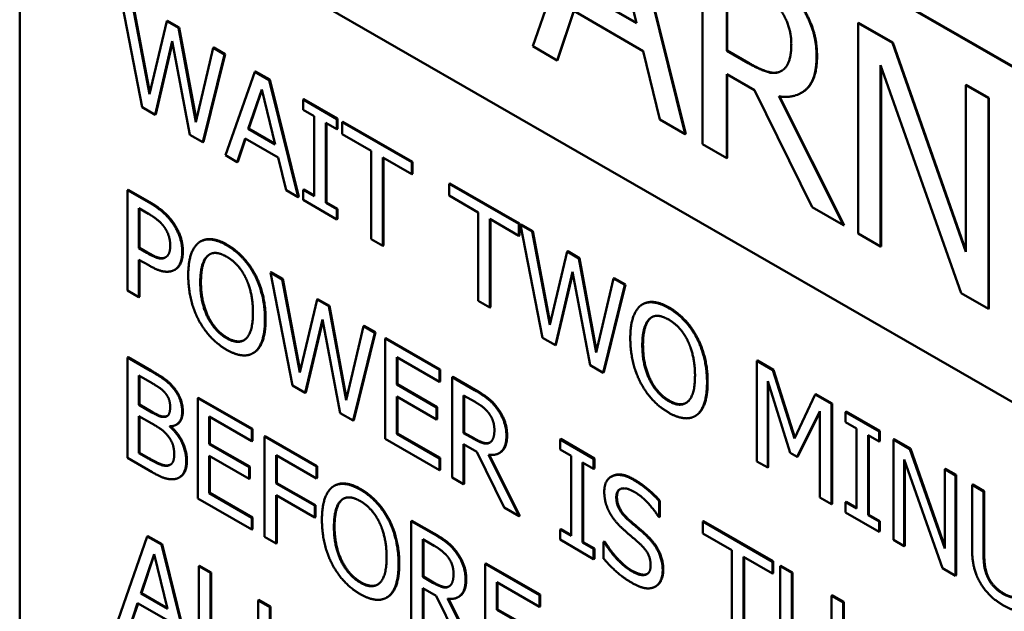
# Model space of a CAD drawing. Units: inches. Extents: x 3 to 337, y 7 to 213.
# Drawn here: x 295 to 297, y 155 to 156 of the extents above; entities that cross this region are included whole.
import ezdxf

# ---------------------------------------------------------------- set-up
doc = ezdxf.new("R2010")
doc.units = ezdxf.units.IN
doc.header["$LTSCALE"] = 20
doc.header["$MEASUREMENT"] = 0
doc.layers.add('Visible (ANSI)', color=7, linetype='Continuous', lineweight=50)
doc.layers.add('Visible Narrow (ANSI)', color=7, linetype='Continuous', lineweight=35)

msp = doc.modelspace()

# ---------------------------------------------------------------- linework, layer by layer
at = {"layer": 'Visible (ANSI)'}
for p, q in [((295.1246, 154.6828), (295.1246, 157.1324)), ((297.813, 155.4845), (295.1877, 156.9963)), ((295.1884, 156.9968), (297.8137, 155.4849)), ((295.1877, 156.4496), (297.813, 154.9378)), ((296.0608, 156.4198), (295.9607, 156.1341)), ((296.2095, 155.9908), (296.1094, 156.3919)), ((296.1101, 156.3923), (296.2102, 155.9912)), ((296.0841, 156.3597), (296.1301, 156.1715)), ((296.2377, 156.318), (296.2377, 155.9746)), ((296.2771, 156.1266), (296.2771, 156.2557)), ((296.2778, 156.2553), (296.2778, 156.127)), ((295.2883, 156.2189), (295.3244, 156.0346)), ((296.1301, 156.1715), (296.0384, 156.2243)), ((296.0391, 156.2247), (296.1299, 156.1725)), ((295.3361, 156.0558), (295.3076, 156.2077)), ((295.3087, 156.2083), (295.3367, 156.0586)), ((296.0006, 156.1111), (296.0276, 156.1916)), ((296.028, 156.1913), (296.0013, 156.1115)), ((296.0276, 156.1916), (296.1409, 156.1263)), ((295.3643, 156.1751), (295.3361, 156.0558)), ((295.3653, 156.1757), (295.3643, 156.1751)), ((295.3834, 156.1641), (295.3643, 156.1751)), ((295.3653, 156.1757), (295.3845, 156.1647)), ((296.4918, 156.1725), (296.4911, 156.172)), ((296.4911, 156.172), (296.4911, 155.8287)), ((296.5472, 156.1398), (296.4911, 156.172)), ((296.4918, 156.1725), (296.5479, 156.1402)), ((295.3845, 156.1647), (295.3834, 156.1641)), ((295.4118, 156.0106), (295.3834, 156.1641)), ((295.3845, 156.1647), (295.4125, 156.0134)), ((295.3452, 156.0226), (295.3732, 156.1422)), ((295.3736, 156.14), (295.3463, 156.0232)), ((295.3732, 156.1422), (295.402, 155.9899)), ((296.5479, 156.1402), (296.5472, 156.1398)), ((296.6668, 155.799), (296.5472, 156.1398)), ((296.5479, 156.1402), (296.6668, 155.8014)), ((295.4401, 156.1314), (295.4118, 156.0106)), ((295.4412, 156.132), (295.4401, 156.1314)), ((295.4586, 156.1208), (295.4401, 156.1314)), ((295.4412, 156.132), (295.4596, 156.1214)), ((295.9607, 156.1341), (296.0006, 156.1111)), ((296.1409, 156.1263), (296.1679, 156.0148)), ((296.2778, 156.127), (296.2771, 156.1266)), ((296.3118, 156.1067), (296.2771, 156.1266)), ((296.2778, 156.127), (296.3125, 156.1071)), ((295.423, 155.9778), (295.4586, 156.1208)), ((295.4596, 156.1214), (295.4241, 155.9784)), ((295.4596, 156.1214), (295.4586, 156.1208)), ((296.0013, 156.1115), (296.0006, 156.1111)), ((295.5079, 156.0924), (295.4602, 155.9564)), ((295.5089, 156.093), (295.5079, 156.0924)), ((295.531, 156.0791), (295.5079, 156.0924)), ((295.5089, 156.093), (295.5321, 156.0797)), ((296.3662, 156.094), (296.3655, 156.0936)), ((296.5279, 156.1035), (296.6593, 155.7318)), ((296.5279, 155.8075), (296.5279, 156.1035)), ((296.5286, 156.1015), (296.5286, 155.8079)), ((295.5321, 156.0797), (295.531, 156.0791)), ((295.5787, 155.8881), (295.531, 156.0791)), ((295.5321, 156.0797), (295.5797, 155.8887)), ((296.2771, 156.0885), (296.3224, 156.0625)), ((296.2771, 155.9519), (296.2771, 156.0885)), ((296.2778, 156.0881), (296.2778, 155.9523)), ((295.4972, 155.9993), (295.519, 156.0638)), ((295.5193, 156.0623), (295.4983, 155.9999)), ((295.519, 156.0638), (295.5409, 155.9742)), ((296.3224, 156.0625), (296.4162, 155.8718)), ((296.3991, 156.0583), (296.3983, 156.0579)), ((296.6675, 156.0713), (296.6668, 156.0709)), ((296.6668, 156.0709), (296.6668, 155.799)), ((296.7036, 156.0497), (296.6668, 156.0709)), ((296.6675, 156.0713), (296.7043, 156.0501)), ((295.5876, 156.0477), (295.5866, 156.0471)), ((295.5866, 156.0471), (295.5866, 156.0304)), ((295.6414, 156.0155), (295.5866, 156.0471)), ((295.5876, 156.0477), (295.6424, 156.0162)), ((296.4675, 155.8423), (296.3618, 156.0525)), ((296.3628, 156.0524), (296.4682, 155.8427)), ((296.7043, 156.0501), (296.7036, 156.0497)), ((296.7036, 155.7063), (296.7036, 156.0497)), ((296.7043, 156.0501), (296.7043, 155.7067)), ((295.3244, 156.0346), (295.3452, 156.0226)), ((295.5866, 156.0304), (295.6046, 156.02)), ((295.3463, 156.0232), (295.3452, 156.0226)), ((295.6046, 156.02), (295.6046, 155.8899)), ((295.6424, 156.0162), (295.6414, 156.0155)), ((295.6414, 155.9989), (295.6414, 156.0155)), ((295.6424, 156.0162), (295.6424, 155.9995)), ((295.6513, 156.0111), (295.6502, 156.0105)), ((295.6502, 156.0105), (295.6502, 155.9911)), ((295.7639, 155.945), (295.6502, 156.0105)), ((295.6513, 156.0111), (295.7649, 155.9456)), ((296.1679, 156.0148), (296.2095, 155.9908)), ((295.4983, 155.9999), (295.4972, 155.9993)), ((295.5409, 155.9742), (295.4972, 155.9993)), ((295.4983, 155.9999), (295.5405, 155.9756)), ((295.6234, 156.0092), (295.6414, 155.9989)), ((295.6234, 155.8791), (295.6234, 156.0092)), ((295.6244, 156.0086), (295.6244, 155.8797)), ((295.6424, 155.9995), (295.6414, 155.9989)), ((295.402, 155.9899), (295.423, 155.9778)), ((295.4241, 155.9784), (295.423, 155.9778)), ((295.4792, 155.9454), (295.492, 155.9837)), ((295.4928, 155.9833), (295.4803, 155.946)), ((295.492, 155.9837), (295.546, 155.9527)), ((295.6502, 155.9911), (295.6976, 155.9638)), ((296.2102, 155.9912), (296.2095, 155.9908)), ((295.6976, 155.9638), (295.6976, 155.8196)), ((296.2377, 155.9746), (296.2771, 155.9519)), ((295.4602, 155.9564), (295.4792, 155.9454)), ((295.4803, 155.946), (295.4792, 155.9454)), ((295.546, 155.9527), (295.5589, 155.8996)), ((295.7164, 155.953), (295.7639, 155.9257)), ((295.7164, 155.8088), (295.7164, 155.953)), ((295.7175, 155.9524), (295.7175, 155.8094)), ((295.7649, 155.9456), (295.7639, 155.945)), ((295.7649, 155.9456), (295.7649, 155.9263)), ((296.2778, 155.9523), (296.2771, 155.9519)), ((295.7639, 155.9257), (295.7639, 155.945)), ((295.7649, 155.9263), (295.7639, 155.9257)), ((295.3011, 155.9002), (295.3001, 155.8996)), ((295.3001, 155.8996), (295.3001, 155.7361)), ((295.3356, 155.8792), (295.3001, 155.8996)), ((295.3011, 155.9002), (295.3367, 155.8798)), ((295.5589, 155.8996), (295.5787, 155.8881)), ((295.5876, 155.9009), (295.5866, 155.9003)), ((295.5866, 155.9003), (295.5866, 155.8836)), ((295.6046, 155.8899), (295.5866, 155.9003)), ((295.5876, 155.9009), (295.6046, 155.8911)), ((295.8256, 155.9107), (295.8245, 155.9101)), ((295.8245, 155.9101), (295.8245, 155.8907)), ((295.9382, 155.8446), (295.8245, 155.9101)), ((295.8256, 155.9107), (295.9393, 155.8452)), ((295.5797, 155.8887), (295.5787, 155.8881)), ((295.5866, 155.8836), (295.6414, 155.852)), ((295.8245, 155.8907), (295.8719, 155.8634)), ((295.3189, 155.8048), (295.3189, 155.87)), ((295.3189, 155.87), (295.3345, 155.861)), ((295.3199, 155.8694), (295.3199, 155.8054)), ((295.6244, 155.8797), (295.6234, 155.8791)), ((295.6414, 155.8687), (295.6234, 155.8791)), ((295.6244, 155.8797), (295.6424, 155.8693)), ((295.6424, 155.8693), (295.6414, 155.8687)), ((295.6414, 155.852), (295.6414, 155.8687)), ((295.6424, 155.8693), (295.6424, 155.8526)), ((296.4162, 155.8718), (296.4675, 155.8423)), ((295.6424, 155.8526), (295.6414, 155.852)), ((295.8719, 155.8634), (295.8719, 155.7193)), ((295.8907, 155.8526), (295.9382, 155.8253)), ((295.8907, 155.7084), (295.8907, 155.8526)), ((295.8918, 155.852), (295.8918, 155.709)), ((295.9393, 155.8452), (295.9382, 155.8446)), ((295.9382, 155.8253), (295.9382, 155.8446)), ((295.9393, 155.8452), (295.9393, 155.8259)), ((295.9418, 155.8438), (295.9407, 155.8432)), ((295.9407, 155.8432), (295.9768, 155.6589)), ((295.9601, 155.832), (295.9407, 155.8432)), ((295.9418, 155.8438), (295.9611, 155.8326)), ((296.4682, 155.8427), (296.4675, 155.8423)), ((295.6976, 155.8196), (295.7164, 155.8088)), ((295.9393, 155.8259), (295.9382, 155.8253)), ((295.9611, 155.8326), (295.9601, 155.832)), ((295.9885, 155.6801), (295.9601, 155.832)), ((295.9611, 155.8326), (295.9892, 155.6829)), ((296.4911, 155.8287), (296.5279, 155.8075)), ((295.3199, 155.8054), (295.3189, 155.8048)), ((295.3317, 155.7974), (295.3189, 155.8048)), ((295.3199, 155.8054), (295.3328, 155.798)), ((295.4199, 155.8163), (295.4189, 155.8157)), ((295.7175, 155.8094), (295.7164, 155.8088)), ((296.5286, 155.8079), (296.5279, 155.8075)), ((295.3189, 155.7862), (295.3348, 155.7771)), ((295.3189, 155.7253), (295.3189, 155.7862)), ((295.3199, 155.7856), (295.3199, 155.7259)), ((296.0167, 155.7994), (295.9885, 155.6801)), ((296.0178, 155.8), (296.0167, 155.7994)), ((296.0358, 155.7884), (296.0167, 155.7994)), ((296.0178, 155.8), (296.0369, 155.789)), ((296.0369, 155.789), (296.0358, 155.7884)), ((296.0643, 155.6349), (296.0358, 155.7884)), ((296.0369, 155.789), (296.0649, 155.6377)), ((295.3784, 155.7704), (295.3773, 155.7698)), ((295.5085, 155.7622), (295.5074, 155.7616)), ((295.5342, 155.766), (295.5332, 155.7654)), ((295.5332, 155.7654), (295.5693, 155.5811)), ((295.5525, 155.7542), (295.5332, 155.7654)), ((295.5342, 155.766), (295.5536, 155.7548)), ((295.5536, 155.7548), (295.5525, 155.7542)), ((295.581, 155.6023), (295.5525, 155.7542)), ((295.5536, 155.7548), (295.5816, 155.6051)), ((295.9977, 155.6469), (296.0256, 155.7664)), ((296.026, 155.7643), (295.9987, 155.6475)), ((296.0256, 155.7664), (296.0544, 155.6142)), ((296.0926, 155.7557), (296.0643, 155.6349)), ((296.0936, 155.7563), (296.0926, 155.7557)), ((296.111, 155.7451), (296.0926, 155.7557)), ((296.0936, 155.7563), (296.1121, 155.7457)), ((296.0755, 155.602), (296.111, 155.7451)), ((296.1121, 155.7457), (296.0765, 155.6027)), ((296.1121, 155.7457), (296.111, 155.7451)), ((295.3001, 155.7361), (295.3189, 155.7253)), ((295.3199, 155.7259), (295.3189, 155.7253)), ((295.6092, 155.7216), (295.581, 155.6023)), ((295.6102, 155.7222), (295.6092, 155.7216)), ((295.6283, 155.7106), (295.6092, 155.7216)), ((295.6102, 155.7222), (295.6294, 155.7112)), ((296.6593, 155.7318), (296.7036, 155.7063)), ((295.6294, 155.7112), (295.6283, 155.7106)), ((295.6567, 155.5571), (295.6283, 155.7106)), ((295.6294, 155.7112), (295.6574, 155.5599)), ((295.8719, 155.7193), (295.8907, 155.7084)), ((295.8918, 155.709), (295.8907, 155.7084)), ((296.1404, 155.7139), (296.1394, 155.7133)), ((296.7043, 155.7067), (296.7036, 155.7063)), ((295.5901, 155.5691), (295.6181, 155.6887)), ((295.6181, 155.6887), (295.6469, 155.5364)), ((295.6185, 155.6865), (295.5912, 155.5697)), ((295.685, 155.6779), (295.6567, 155.5571)), ((295.6861, 155.6786), (295.685, 155.6779)), ((295.7035, 155.6673), (295.685, 155.6779)), ((295.6861, 155.6786), (295.7045, 155.6679)), ((295.668, 155.5243), (295.7035, 155.6673)), ((295.7045, 155.6679), (295.669, 155.5249)), ((295.7045, 155.6679), (295.7035, 155.6673)), ((295.7214, 155.6582), (295.7203, 155.6576)), ((295.8088, 155.6067), (295.7203, 155.6576)), ((295.7203, 155.6576), (295.7203, 155.4941)), ((295.7214, 155.6582), (295.8099, 155.6073)), ((295.9768, 155.6589), (295.9977, 155.6469)), ((296.229, 155.6597), (296.2279, 155.6591)), ((295.9987, 155.6475), (295.9977, 155.6469)), ((295.3011, 155.6274), (295.3001, 155.6268)), ((295.3001, 155.6268), (295.3001, 155.4633)), ((295.3376, 155.6052), (295.3001, 155.6268)), ((295.3011, 155.6274), (295.3386, 155.6058)), ((295.5058, 155.6344), (295.5047, 155.6338)), ((295.7391, 155.6274), (295.8088, 155.5873)), ((295.7391, 155.5827), (295.7391, 155.6274)), ((295.7402, 155.6268), (295.7402, 155.5833)), ((296.0544, 155.6142), (296.0755, 155.602)), ((296.3273, 155.6218), (296.3262, 155.6212)), ((296.3262, 155.6212), (296.3262, 155.4576)), ((296.3519, 155.6064), (296.3262, 155.6212)), ((296.3273, 155.6218), (296.353, 155.607)), ((295.3189, 155.5496), (295.3189, 155.5974)), ((295.3189, 155.5974), (295.3369, 155.587)), ((295.3199, 155.5968), (295.3199, 155.5502)), ((295.8099, 155.6073), (295.8088, 155.6067)), ((295.8088, 155.5873), (295.8088, 155.6067)), ((295.8099, 155.6073), (295.8099, 155.5879)), ((295.8305, 155.5954), (295.8294, 155.5948)), ((295.8294, 155.5948), (295.8294, 155.4313)), ((295.8659, 155.5738), (295.8294, 155.5948)), ((295.8305, 155.5954), (295.8669, 155.5744)), ((296.0765, 155.6027), (296.0755, 155.602)), ((296.353, 155.607), (296.3519, 155.6064)), ((296.3872, 155.495), (296.3519, 155.6064)), ((296.353, 155.607), (296.388, 155.4966)), ((295.3757, 155.5778), (295.3747, 155.5772)), ((295.5693, 155.5811), (295.5901, 155.5691)), ((295.7402, 155.5833), (295.7391, 155.5827)), ((295.8041, 155.5452), (295.7391, 155.5827)), ((295.7402, 155.5833), (295.8052, 155.5459)), ((295.8099, 155.5879), (295.8088, 155.5873)), ((296.3438, 155.5884), (296.3803, 155.4715)), ((296.3438, 155.4475), (296.3438, 155.5884)), ((296.3448, 155.585), (296.3448, 155.4482)), ((295.4157, 155.5614), (295.4147, 155.5608)), ((295.5032, 155.5098), (295.4147, 155.5608)), ((295.4147, 155.5608), (295.4147, 155.3973)), ((295.4157, 155.5614), (295.5042, 155.5104)), ((295.5912, 155.5697), (295.5901, 155.5691)), ((295.7391, 155.5633), (295.8041, 155.5259)), ((295.7391, 155.5026), (295.7391, 155.5633)), ((295.7402, 155.5627), (295.7402, 155.5032)), ((295.8482, 155.5037), (295.8482, 155.5651)), ((295.8482, 155.5651), (295.8669, 155.5544)), ((295.8493, 155.5645), (295.8493, 155.5043)), ((296.4214, 155.5664), (296.3872, 155.495)), ((296.4224, 155.567), (296.4214, 155.5664)), ((296.4475, 155.5513), (296.4214, 155.5664)), ((296.4224, 155.567), (296.4486, 155.5519)), ((295.3199, 155.5502), (295.3189, 155.5496)), ((295.3402, 155.5373), (295.3189, 155.5496)), ((295.3199, 155.5502), (295.3412, 155.5379)), ((295.8052, 155.5459), (295.8041, 155.5452)), ((295.8041, 155.5259), (295.8041, 155.5452)), ((295.8052, 155.5459), (295.8052, 155.5265)), ((296.4486, 155.5519), (296.4475, 155.5513)), ((296.4475, 155.3878), (296.4475, 155.5513)), ((296.4486, 155.5519), (296.4486, 155.3884)), ((295.3189, 155.471), (295.3189, 155.5314)), ((295.3189, 155.5314), (295.3402, 155.5191)), ((295.3199, 155.5308), (295.3199, 155.4716)), ((295.4335, 155.5306), (295.5032, 155.4905)), ((295.4335, 155.4858), (295.4335, 155.5306)), ((295.4345, 155.53), (295.4345, 155.4864)), ((295.6469, 155.5364), (295.668, 155.5243)), ((296.2263, 155.532), (296.2253, 155.5314)), ((296.3918, 155.4649), (296.4287, 155.5395)), ((296.4287, 155.538), (296.3929, 155.4656)), ((296.4287, 155.5395), (296.4287, 155.3986)), ((296.4717, 155.5386), (296.4706, 155.538)), ((296.4706, 155.538), (296.4706, 155.5213)), ((296.5254, 155.5065), (296.4706, 155.538)), ((296.4717, 155.5386), (296.5265, 155.5071)), ((295.3695, 155.5142), (295.3695, 155.515)), ((295.3706, 155.5148), (295.3695, 155.5142)), ((295.3706, 155.515), (295.3706, 155.5148)), ((295.3809, 155.5179), (295.3798, 155.5173)), ((295.669, 155.5249), (295.668, 155.5243)), ((295.8052, 155.5265), (295.8041, 155.5259)), ((296.4706, 155.5213), (296.4886, 155.5109)), ((295.5042, 155.5104), (295.5032, 155.5098)), ((295.5032, 155.4905), (295.5032, 155.5098)), ((295.5042, 155.5104), (295.5042, 155.4911)), ((295.5248, 155.4986), (295.5238, 155.4979)), ((295.5238, 155.4979), (295.5238, 155.3344)), ((295.6084, 155.4492), (295.5238, 155.4979)), ((295.5248, 155.4986), (295.6094, 155.4499)), ((295.7402, 155.5032), (295.7391, 155.5026)), ((295.8088, 155.4625), (295.7391, 155.5026)), ((295.7402, 155.5032), (295.8099, 155.4631)), ((295.8493, 155.5043), (295.8482, 155.5037)), ((295.8647, 155.4942), (295.8482, 155.5037)), ((295.8493, 155.5043), (295.8658, 155.4948)), ((296.4886, 155.5109), (296.4886, 155.3808)), ((296.5074, 155.5001), (296.5254, 155.4898)), ((296.5074, 155.37), (296.5074, 155.5001)), ((296.5085, 155.4995), (296.5085, 155.3706)), ((296.5265, 155.5071), (296.5254, 155.5065)), ((296.5254, 155.4898), (296.5254, 155.5065)), ((296.5265, 155.5071), (296.5265, 155.4904)), ((295.4345, 155.4864), (295.4335, 155.4858)), ((295.4985, 155.4484), (295.4335, 155.4858)), ((295.4345, 155.4864), (295.4995, 155.449)), ((295.5042, 155.4911), (295.5032, 155.4905)), ((295.7203, 155.4941), (295.8088, 155.4432)), ((295.8482, 155.4855), (295.8698, 155.4731)), ((295.8482, 155.4205), (295.8482, 155.4855)), ((295.8493, 155.4849), (295.8493, 155.4211)), ((295.8912, 155.4884), (295.8903, 155.4879)), ((296.0064, 155.4941), (296.0053, 155.4935)), ((296.0053, 155.4935), (296.0053, 155.4768)), ((296.0601, 155.4619), (296.0053, 155.4935)), ((296.0064, 155.4941), (296.0612, 155.4625)), ((296.5265, 155.4904), (296.5254, 155.4898)), ((296.5497, 155.4937), (296.5487, 155.4931)), ((296.5487, 155.4931), (296.5487, 155.3295)), ((296.5754, 155.4777), (296.5487, 155.4931)), ((296.5497, 155.4937), (296.5764, 155.4783)), ((295.3199, 155.4716), (295.3189, 155.471)), ((295.3341, 155.4622), (295.3189, 155.471)), ((295.3199, 155.4716), (295.3352, 155.4628)), ((295.4335, 155.4665), (295.4985, 155.4291)), ((295.4335, 155.4058), (295.4335, 155.4665)), ((295.4345, 155.4659), (295.4345, 155.4064)), ((295.5426, 155.4217), (295.5426, 155.4678)), ((295.5426, 155.4678), (295.6084, 155.4299)), ((295.5436, 155.4672), (295.5436, 155.4223)), ((295.8698, 155.4731), (295.9145, 155.3823)), ((295.9389, 155.3683), (295.8886, 155.4684)), ((295.89, 155.4682), (295.9399, 155.3689)), ((295.907, 155.4716), (295.9059, 155.4709)), ((296.0053, 155.4768), (296.0233, 155.4664)), ((296.0233, 155.4664), (296.0233, 155.3363)), ((296.3803, 155.4715), (296.3918, 155.4649)), ((296.3929, 155.4656), (296.3918, 155.4649)), ((296.5764, 155.4783), (296.5754, 155.4777)), ((296.6323, 155.3154), (296.5754, 155.4777)), ((296.5764, 155.4783), (296.6323, 155.3191)), ((295.3001, 155.4633), (295.3406, 155.4399)), ((295.3673, 155.4512), (295.3662, 155.4506)), ((295.4995, 155.449), (295.4985, 155.4484)), ((295.4985, 155.4291), (295.4985, 155.4484)), ((295.4995, 155.449), (295.4995, 155.4297)), ((295.6094, 155.4499), (295.6084, 155.4492)), ((295.6084, 155.4299), (295.6084, 155.4492)), ((295.6094, 155.4499), (295.6094, 155.4305)), ((295.8099, 155.4631), (295.8088, 155.4625)), ((295.8088, 155.4432), (295.8088, 155.4625)), ((295.8099, 155.4631), (295.8099, 155.4438)), ((296.0421, 155.4556), (296.0601, 155.4452)), ((296.0421, 155.3255), (296.0421, 155.4556)), ((296.0432, 155.455), (296.0432, 155.3261)), ((296.0612, 155.4625), (296.0601, 155.4619)), ((296.0601, 155.4452), (296.0601, 155.4619)), ((296.0612, 155.4625), (296.0612, 155.4459)), ((296.3262, 155.4576), (296.3438, 155.4475)), ((296.3448, 155.4482), (296.3438, 155.4475)), ((296.5662, 155.4604), (296.6288, 155.2834)), ((296.5662, 155.3195), (296.5662, 155.4604)), ((296.5673, 155.4574), (296.5673, 155.3201)), ((295.3855, 155.4318), (295.3845, 155.4311)), ((295.8099, 155.4438), (295.8088, 155.4432)), ((296.0612, 155.4459), (296.0601, 155.4452)), ((296.0896, 155.4332), (296.0885, 155.4326)), ((296.6334, 155.4455), (296.6323, 155.4449)), ((296.6323, 155.4449), (296.6323, 155.3154)), ((296.6499, 155.4348), (296.6323, 155.4449)), ((296.6334, 155.4455), (296.6509, 155.4354)), ((296.6509, 155.4354), (296.6499, 155.4348)), ((296.6499, 155.2713), (296.6499, 155.4348)), ((296.6509, 155.4354), (296.6509, 155.2719)), ((295.4995, 155.4297), (295.4985, 155.4291)), ((295.5436, 155.4223), (295.5426, 155.4217)), ((295.6056, 155.3854), (295.5426, 155.4217)), ((295.5436, 155.4223), (295.6067, 155.386)), ((295.6094, 155.4305), (295.6084, 155.4299)), ((295.6378, 155.418), (295.6367, 155.4174)), ((295.8294, 155.4313), (295.8482, 155.4205)), ((295.8493, 155.4211), (295.8482, 155.4205)), ((296.6779, 155.4199), (296.6768, 155.4193)), ((296.6768, 155.4193), (296.6768, 155.3172)), ((296.6956, 155.4085), (296.6768, 155.4193)), ((296.6779, 155.4199), (296.6967, 155.4091)), ((295.4345, 155.4064), (295.4335, 155.4058)), ((295.5032, 155.3657), (295.4335, 155.4058)), ((295.4345, 155.4064), (295.5042, 155.3663)), ((295.5426, 155.4023), (295.6056, 155.366)), ((295.5426, 155.3236), (295.5426, 155.4023)), ((295.5436, 155.4017), (295.5436, 155.3242)), ((296.6967, 155.4091), (296.6956, 155.4085)), ((296.6956, 155.3064), (296.6956, 155.4085)), ((296.6967, 155.4091), (296.6967, 155.307)), ((295.4147, 155.3973), (295.5032, 155.3463)), ((295.6067, 155.386), (295.6056, 155.3854)), ((295.6056, 155.366), (295.6056, 155.3854)), ((295.6067, 155.386), (295.6067, 155.3666)), ((296.1681, 155.3933), (296.1671, 155.3927)), ((296.1671, 155.3667), (296.1671, 155.3927)), ((296.1681, 155.3933), (296.1681, 155.3673)), ((296.4287, 155.3986), (296.4475, 155.3878)), ((296.4486, 155.3884), (296.4475, 155.3878)), ((296.4717, 155.3918), (296.4706, 155.3912)), ((296.4706, 155.3912), (296.4706, 155.3745)), ((296.4886, 155.3808), (296.4706, 155.3912)), ((296.4717, 155.3918), (296.4886, 155.382)), ((295.9145, 155.3823), (295.9389, 155.3683)), ((295.9399, 155.3689), (295.9389, 155.3683)), ((296.1657, 155.3675), (296.1671, 155.3667)), ((296.4706, 155.3745), (296.5254, 155.3429)), ((296.5085, 155.3706), (296.5074, 155.37)), ((296.5254, 155.3596), (296.5074, 155.37)), ((296.5085, 155.3706), (296.5265, 155.3603)), ((295.5042, 155.3663), (295.5032, 155.3657)), ((295.5032, 155.3463), (295.5032, 155.3657)), ((295.5042, 155.3663), (295.5042, 155.3469)), ((295.6067, 155.3666), (295.6056, 155.366)), ((295.7263, 155.3639), (295.7253, 155.3632)), ((295.7639, 155.3609), (295.7628, 155.3603)), ((295.7628, 155.3603), (295.7628, 155.1968)), ((295.7993, 155.3393), (295.7628, 155.3603)), ((295.7639, 155.3609), (295.8004, 155.3399)), ((296.1681, 155.3673), (296.1671, 155.3667)), ((296.2391, 155.3601), (296.238, 155.3595)), ((296.238, 155.3595), (296.238, 155.3402)), ((296.3517, 155.294), (296.238, 155.3595)), ((296.2391, 155.3601), (296.3527, 155.2947)), ((296.5265, 155.3603), (296.5254, 155.3596)), ((296.5254, 155.3429), (296.5254, 155.3596)), ((296.5265, 155.3603), (296.5265, 155.3436)), ((295.3336, 155.3359), (295.3325, 155.3352)), ((295.3336, 155.3359), (295.3567, 155.3225)), ((295.5042, 155.3469), (295.5032, 155.3463)), ((296.0064, 155.3473), (296.0053, 155.3467)), ((296.0053, 155.3467), (296.0053, 155.33)), ((296.0233, 155.3363), (296.0053, 155.3467)), ((296.0064, 155.3473), (296.0233, 155.3375)), ((296.238, 155.3402), (296.2854, 155.3128)), ((296.5265, 155.3436), (296.5254, 155.3429)), ((295.3325, 155.3352), (295.2848, 155.1992)), ((295.3557, 155.3219), (295.3325, 155.3352)), ((295.3567, 155.3225), (295.3557, 155.3219)), ((295.4033, 155.131), (295.3557, 155.3219)), ((295.3567, 155.3225), (295.4044, 155.1316)), ((295.5238, 155.3344), (295.5426, 155.3236)), ((295.5436, 155.3242), (295.5426, 155.3236)), ((295.7816, 155.2692), (295.7816, 155.3306)), ((295.7816, 155.3306), (295.8003, 155.3199)), ((295.7827, 155.33), (295.7827, 155.2698)), ((296.0053, 155.33), (296.0601, 155.2984)), ((296.0432, 155.3261), (296.0421, 155.3255)), ((296.0601, 155.3151), (296.0421, 155.3255)), ((296.0432, 155.3261), (296.0612, 155.3157)), ((296.0775, 155.3268), (296.0764, 155.3262)), ((296.0764, 155.3262), (296.0764, 155.2989)), ((296.0778, 155.3254), (296.0764, 155.3262)), ((296.0775, 155.3268), (296.0788, 155.326)), ((296.0788, 155.326), (296.0778, 155.3254)), ((296.5487, 155.3295), (296.5662, 155.3195)), ((296.5673, 155.3201), (296.5662, 155.3195)), ((295.3219, 155.2421), (295.3436, 155.3066)), ((295.344, 155.3051), (295.3229, 155.2428)), ((295.3436, 155.3066), (295.3655, 155.217)), ((296.0612, 155.3157), (296.0601, 155.3151)), ((296.0601, 155.2984), (296.0601, 155.3151)), ((296.0612, 155.3157), (296.0612, 155.299)), ((296.2854, 155.3128), (296.2854, 155.1687)), ((295.4178, 155.2874), (295.4167, 155.2867)), ((295.4178, 155.2874), (295.4366, 155.2765)), ((295.8846, 155.2914), (295.8835, 155.2908)), ((295.972, 155.2398), (295.8835, 155.2908)), ((295.8835, 155.2908), (295.8835, 155.1273)), ((295.8846, 155.2914), (295.9731, 155.2404)), ((296.0612, 155.299), (296.0601, 155.2984)), ((296.3042, 155.302), (296.3517, 155.2747)), ((296.3042, 155.1579), (296.3042, 155.302)), ((296.3053, 155.3014), (296.3053, 155.1585)), ((296.3527, 155.2947), (296.3517, 155.294)), ((296.3517, 155.2747), (296.3517, 155.294)), ((296.3527, 155.2947), (296.3527, 155.2753)), ((296.3653, 155.2874), (296.3643, 155.2868)), ((296.3653, 155.2874), (296.3841, 155.2766)), ((295.4167, 155.2867), (295.4167, 155.1232)), ((295.4355, 155.2759), (295.4167, 155.2867)), ((295.4366, 155.2765), (295.4355, 155.2759)), ((295.4355, 155.1318), (295.4355, 155.2759)), ((295.4366, 155.2765), (295.4366, 155.1324)), ((296.3527, 155.2753), (296.3517, 155.2747)), ((296.3643, 155.2868), (296.3643, 155.1848)), ((296.3831, 155.276), (296.3643, 155.2868)), ((296.3841, 155.2766), (296.3831, 155.276)), ((296.3831, 155.1739), (296.3831, 155.276)), ((296.3841, 155.2766), (296.3841, 155.1745)), ((296.6288, 155.2834), (296.6499, 155.2713)), ((296.6509, 155.2719), (296.6499, 155.2713)), ((295.7827, 155.2698), (295.7816, 155.2692)), ((295.7981, 155.2597), (295.7816, 155.2692)), ((295.7827, 155.2698), (295.7992, 155.2603)), ((295.9023, 155.2606), (295.972, 155.2205)), ((295.9023, 155.2158), (295.9023, 155.2606)), ((295.9034, 155.26), (295.9034, 155.2164)), ((295.3229, 155.2428), (295.3219, 155.2421)), ((295.3655, 155.217), (295.3219, 155.2421)), ((295.3229, 155.2428), (295.3652, 155.2184)), ((295.7816, 155.251), (295.8032, 155.2386)), ((295.7816, 155.1859), (295.7816, 155.251)), ((295.7827, 155.2504), (295.7827, 155.1866)), ((295.8246, 155.2539), (295.8237, 155.2534)), ((295.9731, 155.2404), (295.972, 155.2398)), ((295.972, 155.2205), (295.972, 155.2398)), ((295.9731, 155.2404), (295.9731, 155.2211)), ((296.1618, 155.2542), (296.1607, 155.2535)), ((296.4489, 155.2393), (296.4478, 155.2387)), ((296.4489, 155.2393), (296.4677, 155.2285)), ((295.3039, 155.1882), (295.3167, 155.2266)), ((295.3174, 155.2261), (295.3049, 155.1888)), ((295.3167, 155.2266), (295.3707, 155.1955)), ((295.5145, 155.2317), (295.5135, 155.231)), ((295.5135, 155.231), (295.5135, 155.0675)), ((295.5323, 155.2202), (295.5135, 155.231)), ((295.5145, 155.2317), (295.5333, 155.2208)), ((295.7237, 155.2361), (295.7226, 155.2355)), ((295.8032, 155.2386), (295.8479, 155.1478)), ((295.8723, 155.1337), (295.822, 155.2339)), ((295.8234, 155.2337), (295.8734, 155.1344)), ((295.8404, 155.237), (295.8394, 155.2364)), ((296.4478, 155.2387), (296.4478, 155.1361)), ((296.4666, 155.2278), (296.4478, 155.2387)), ((296.4677, 155.2285), (296.4666, 155.2278)), ((296.4666, 155.1258), (296.4666, 155.2278)), ((296.4677, 155.2285), (296.4677, 155.1264)), ((295.5333, 155.2208), (295.5323, 155.2202)), ((295.5323, 155.0761), (295.5323, 155.2202)), ((295.5333, 155.2208), (295.5333, 155.0767)), ((295.9034, 155.2164), (295.9023, 155.2158)), ((295.9673, 155.1784), (295.9023, 155.2158)), ((295.9034, 155.2164), (295.9684, 155.179)), ((295.9731, 155.2211), (295.972, 155.2205))]:
    msp.add_line(p, q, dxfattribs=at)
for points in [[(296.4235, 156.1178), (296.4235, 156.1448), (296.4054, 156.1916), (296.3898, 156.2123)], [(296.3905, 156.2127), (296.4061, 156.192), (296.4242, 156.1452), (296.4242, 156.1182)], [(296.3635, 156.1943), (296.3732, 156.1812), (296.3823, 156.1529), (296.3823, 156.1379)], [(296.3823, 156.1379), (296.3823, 156.12), (296.3741, 156.098), (296.3655, 156.0936)], [(296.3655, 156.0936), (296.3561, 156.0881), (296.3289, 156.0968), (296.3118, 156.1067)], [(296.3125, 156.1071), (296.3296, 156.0972), (296.3568, 156.0885), (296.3662, 156.094)], [(296.3618, 156.0525), (296.3902, 156.0484), (296.4235, 156.0802), (296.4235, 156.1178)], [(296.3662, 156.094), (296.3665, 156.0941), (296.3668, 156.0943)], [(295.3726, 155.8476), (295.3659, 155.857), (295.3482, 155.8719), (295.3356, 155.8792)], [(295.3367, 155.8798), (295.3493, 155.8725), (295.3669, 155.8576), (295.3737, 155.8483)], [(295.3345, 155.861), (295.3433, 155.8559), (295.3552, 155.8463), (295.3597, 155.8403)], [(295.3597, 155.8403), (295.3648, 155.8333), (295.3699, 155.818), (295.3699, 155.8095)], [(295.3895, 155.7989), (295.3895, 155.8125), (295.3805, 155.8369), (295.3726, 155.8476)], [(295.3737, 155.8483), (295.3816, 155.8375), (295.3905, 155.8131), (295.3905, 155.7995)], [(295.4618, 155.8099), (295.4476, 155.8181), (295.4245, 155.8201), (295.4163, 155.814)], [(295.3699, 155.8095), (295.3699, 155.8017), (295.3661, 155.7923), (295.3618, 155.7898)], [(295.4163, 155.814), (295.4081, 155.8074), (295.3993, 155.7813), (295.3993, 155.7607)], [(295.5074, 155.7616), (295.4994, 155.7766), (295.4762, 155.8016), (295.4618, 155.8099)], [(295.4628, 155.8106), (295.4773, 155.8022), (295.5004, 155.7773), (295.5085, 155.7622)], [(295.3618, 155.7898), (295.3573, 155.7869), (295.3432, 155.7908), (295.3317, 155.7974)], [(295.3771, 155.7697), (295.3829, 155.7729), (295.3895, 155.7883), (295.3895, 155.7989)], [(295.3905, 155.7995), (295.3905, 155.7889), (295.384, 155.7735), (295.3782, 155.7703)], [(295.4189, 155.7494), (295.4189, 155.7653), (295.4249, 155.7871), (295.4305, 155.7922)], [(295.4316, 155.7928), (295.4259, 155.7877), (295.42, 155.7659), (295.42, 155.75)], [(295.4305, 155.7922), (295.4363, 155.7976), (295.4517, 155.7969), (295.4619, 155.7911)], [(295.4347, 155.7952), (295.4331, 155.7942), (295.4316, 155.7928)], [(295.4619, 155.7911), (295.4718, 155.7854), (295.4876, 155.7678), (295.4932, 155.7561)], [(295.3348, 155.7771), (295.3499, 155.7684), (295.3698, 155.7656), (295.3771, 155.7697)], [(295.3993, 155.7607), (295.3993, 155.7406), (295.408, 155.7036), (295.4162, 155.6881)], [(295.4932, 155.7561), (295.4987, 155.7447), (295.5048, 155.7162), (295.5048, 155.7)], [(295.5244, 155.6887), (295.5244, 155.7091), (295.5154, 155.7461), (295.5074, 155.7616)], [(295.5085, 155.7622), (295.5165, 155.7467), (295.5254, 155.7097), (295.5254, 155.6893)], [(295.4619, 155.6583), (295.4423, 155.6696), (295.4189, 155.7172), (295.4189, 155.7494)], [(295.42, 155.75), (295.42, 155.7178), (295.4434, 155.6702), (295.463, 155.6589)], [(296.1368, 155.7116), (296.1287, 155.705), (296.1198, 155.6788), (296.1198, 155.6583)], [(296.1823, 155.7075), (296.1681, 155.7157), (296.1451, 155.7177), (296.1368, 155.7116)], [(296.2279, 155.6591), (296.2199, 155.6742), (296.1967, 155.6992), (296.1823, 155.7075)], [(296.1834, 155.7081), (296.1978, 155.6998), (296.2209, 155.6748), (296.229, 155.6597)], [(295.5048, 155.7), (295.5048, 155.6678), (295.4815, 155.647), (295.4619, 155.6583)], [(295.5074, 155.6355), (295.5156, 155.6417), (295.5244, 155.6688), (295.5244, 155.6887)], [(295.5254, 155.6893), (295.5254, 155.6694), (295.5167, 155.6423), (295.5085, 155.6362)], [(296.1394, 155.647), (296.1394, 155.6629), (296.1454, 155.6846), (296.151, 155.6897)], [(296.1521, 155.6903), (296.1465, 155.6852), (296.1405, 155.6635), (296.1405, 155.6476)], [(296.151, 155.6897), (296.1569, 155.6951), (296.1722, 155.6945), (296.1824, 155.6886)], [(296.1552, 155.6927), (296.1536, 155.6917), (296.1521, 155.6903)], [(296.1824, 155.6886), (296.1923, 155.6829), (296.2081, 155.6653), (296.2137, 155.6536)], [(295.4162, 155.6881), (295.4245, 155.6723), (295.4475, 155.6478), (295.4618, 155.6395)], [(295.463, 155.6589), (295.4794, 155.6494), (295.4902, 155.6552)], [(296.1198, 155.6583), (296.1198, 155.6381), (296.1285, 155.6012), (296.1367, 155.5856)], [(296.2449, 155.5863), (296.2449, 155.6067), (296.2359, 155.6436), (296.2279, 155.6591)], [(296.229, 155.6597), (296.237, 155.6442), (296.2459, 155.6073), (296.2459, 155.5869)], [(296.1824, 155.5558), (296.1628, 155.5671), (296.1394, 155.6148), (296.1394, 155.647)], [(296.1405, 155.6476), (296.1405, 155.6154), (296.1639, 155.5677), (296.1835, 155.5565)], [(296.2137, 155.6536), (296.2192, 155.6422), (296.2253, 155.6137), (296.2253, 155.5975)], [(295.4618, 155.6395), (295.4756, 155.6316), (295.4987, 155.6292), (295.5074, 155.6355)], [(295.5085, 155.6362), (295.5072, 155.6352), (295.5058, 155.6344)], [(295.3747, 155.5772), (295.3678, 155.5855), (295.3527, 155.5965), (295.3376, 155.6052)], [(295.3386, 155.6058), (295.3537, 155.5971), (295.3689, 155.5861), (295.3757, 155.5778)], [(296.2253, 155.5975), (296.2253, 155.5653), (296.202, 155.5446), (296.1824, 155.5558)], [(295.3369, 155.587), (295.3468, 155.5813), (295.358, 155.5736), (295.3625, 155.568)], [(295.3894, 155.5385), (295.3894, 155.5489), (295.3824, 155.5681), (295.3747, 155.5772)], [(295.3757, 155.5778), (295.3834, 155.5687), (295.3904, 155.5495), (295.3904, 155.5391)], [(296.1367, 155.5856), (296.1451, 155.5698), (296.168, 155.5453), (296.1823, 155.5371)], [(296.2279, 155.5331), (296.2362, 155.5392), (296.2449, 155.5664), (296.2449, 155.5863)], [(296.2459, 155.5869), (296.2459, 155.567), (296.2372, 155.5398), (296.229, 155.5337)], [(295.3625, 155.568), (295.3663, 155.5633), (295.3698, 155.5526), (295.3698, 155.5468)], [(295.9019, 155.5445), (295.8944, 155.5543), (295.878, 155.5668), (295.8659, 155.5738)], [(295.8669, 155.5744), (295.8791, 155.5674), (295.8955, 155.5549), (295.9029, 155.5451)], [(295.3698, 155.5468), (295.3698, 155.5391), (295.3662, 155.5309), (295.3618, 155.5302)], [(295.8669, 155.5544), (295.8747, 155.5499), (295.8854, 155.5412), (295.8894, 155.5359)], [(295.9179, 155.4994), (295.9179, 155.5123), (295.9093, 155.5346), (295.9019, 155.5445)], [(295.9029, 155.5451), (295.9104, 155.5352), (295.919, 155.5129), (295.919, 155.5001)], [(296.1835, 155.5565), (296.1999, 155.547), (296.2107, 155.5528)], [(295.3618, 155.5302), (295.3574, 155.5295), (295.349, 155.5322), (295.3402, 155.5373)], [(295.3412, 155.5379), (295.3501, 155.5328), (295.3584, 155.5301), (295.3629, 155.5309)], [(295.3629, 155.5309), (295.3642, 155.5311), (295.3653, 155.5316)], [(295.3695, 155.515), (295.3788, 155.5148), (295.3894, 155.527), (295.3894, 155.5385)], [(295.8894, 155.5359), (295.894, 155.5297), (295.8983, 155.5162), (295.8983, 155.509)], [(296.1823, 155.5371), (296.1962, 155.5291), (296.2192, 155.5267), (296.2279, 155.5331)], [(296.229, 155.5337), (296.2277, 155.5328), (296.2263, 155.532)], [(295.3402, 155.5191), (295.3499, 155.5135), (295.3605, 155.5059), (295.3649, 155.5006)], [(295.396, 155.4582), (295.396, 155.4739), (295.3821, 155.5029), (295.3695, 155.5142)], [(295.3706, 155.5148), (295.3832, 155.5035), (295.3971, 155.4745), (295.3971, 155.4589)], [(295.3649, 155.5006), (295.3718, 155.4924), (295.3764, 155.4779), (295.3764, 155.4686)], [(295.8886, 155.4684), (295.9021, 155.4664), (295.9179, 155.4816), (295.9179, 155.4994)], [(295.8983, 155.509), (295.8983, 155.5005), (295.8944, 155.4901), (295.8903, 155.4879)], [(295.8903, 155.4879), (295.8858, 155.4853), (295.8729, 155.4895), (295.8647, 155.4942)], [(295.3764, 155.4686), (295.3764, 155.46), (295.3715, 155.452), (295.3662, 155.4506)], [(295.3662, 155.4506), (295.3607, 155.4496), (295.3465, 155.4551), (295.3341, 155.4622)], [(295.3352, 155.4628), (295.3476, 155.4557), (295.3618, 155.4502), (295.3673, 155.4512)], [(295.3673, 155.4512), (295.369, 155.4517), (295.3705, 155.4524)], [(295.3813, 155.4297), (295.388, 155.432), (295.396, 155.4461), (295.396, 155.4582)], [(295.3406, 155.4399), (295.3551, 155.4316), (295.3733, 155.4272), (295.3813, 155.4297)], [(296.125, 155.4275), (296.1043, 155.4394), (296.0774, 155.428), (296.0774, 155.4081)], [(295.6341, 155.4157), (295.626, 155.4091), (295.6172, 155.3829), (295.6172, 155.3624)], [(295.6796, 155.4116), (295.6654, 155.4198), (295.6424, 155.4218), (295.6341, 155.4157)], [(296.1671, 155.3927), (296.158, 155.4031), (296.1369, 155.4206), (296.125, 155.4275)], [(296.1261, 155.4281), (296.138, 155.4212), (296.1591, 155.4037), (296.1681, 155.3933)], [(295.7253, 155.3632), (295.7172, 155.3783), (295.6941, 155.4033), (295.6796, 155.4116)], [(295.6807, 155.4123), (295.6951, 155.4039), (295.7183, 155.3789), (295.7263, 155.3639)], [(296.0774, 155.4081), (296.0774, 155.3986), (296.0822, 155.3812), (296.0866, 155.3733)], [(296.097, 155.3991), (296.097, 155.4106), (296.1132, 155.4155), (296.1263, 155.408)], [(296.1033, 155.4123), (296.0981, 155.4089), (296.0981, 155.3997)], [(296.0981, 155.3997), (296.0981, 155.3894), (296.1076, 155.3716), (296.1165, 155.3636)], [(296.1263, 155.408), (296.1378, 155.4013), (296.1589, 155.3785), (296.1657, 155.3675)], [(295.6368, 155.3511), (295.6368, 155.367), (295.6427, 155.3888), (295.6484, 155.3939)], [(295.6494, 155.3945), (295.6438, 155.3894), (295.6378, 155.3676), (295.6378, 155.3517)], [(295.6484, 155.3939), (295.6542, 155.3993), (295.6696, 155.3986), (295.6798, 155.3928)], [(295.6525, 155.3969), (295.6509, 155.3959), (295.6494, 155.3945)], [(295.6798, 155.3928), (295.6896, 155.3871), (295.7054, 155.3695), (295.711, 155.3578)], [(296.1155, 155.363), (296.1065, 155.3709), (296.097, 155.3887), (296.097, 155.3991)], [(296.0866, 155.3733), (296.0911, 155.3653), (296.1026, 155.3519), (296.11, 155.3454)], [(295.6172, 155.3624), (295.6172, 155.3423), (295.6259, 155.3053), (295.634, 155.2898)], [(295.6378, 155.3517), (295.6378, 155.3195), (295.6612, 155.2719), (295.6808, 155.2606)], [(295.711, 155.3578), (295.7165, 155.3464), (295.7226, 155.3179), (295.7226, 155.3017)], [(295.7422, 155.2904), (295.7422, 155.3108), (295.7333, 155.3478), (295.7253, 155.3632)], [(295.7263, 155.3639), (295.7343, 155.3484), (295.7433, 155.3114), (295.7433, 155.291)], [(296.1445, 155.3377), (296.1387, 155.343), (296.1214, 155.3577), (296.1155, 155.363)], [(296.1165, 155.3636), (296.1225, 155.3583), (296.1398, 155.3436), (296.1455, 155.3383)], [(295.6798, 155.26), (295.6602, 155.2713), (295.6368, 155.3189), (295.6368, 155.3511)], [(295.8353, 155.31), (295.8278, 155.3198), (295.8114, 155.3323), (295.7993, 155.3393)], [(295.8004, 155.3399), (295.8125, 155.3329), (295.8289, 155.3204), (295.8363, 155.3106)], [(296.11, 155.3454), (296.1181, 155.3383), (296.129, 155.3291), (296.1355, 155.3232)], [(296.1726, 155.2803), (296.1726, 155.2956), (296.159, 155.3242), (296.1445, 155.3377)], [(296.1455, 155.3383), (296.1601, 155.3248), (296.1736, 155.2962), (296.1736, 155.2809)], [(295.8003, 155.3199), (295.8081, 155.3154), (295.8188, 155.3067), (295.8228, 155.3014)], [(296.1214, 155.279), (296.1106, 155.2853), (296.0871, 155.3099), (296.0778, 155.3254)], [(296.0788, 155.326), (296.0881, 155.3106), (296.1116, 155.2859), (296.1225, 155.2796)], [(296.1355, 155.3232), (296.1446, 155.315), (296.153, 155.298), (296.153, 155.2882)], [(295.8513, 155.2649), (295.8513, 155.2778), (295.8427, 155.3001), (295.8353, 155.31)], [(295.8363, 155.3106), (295.8438, 155.3007), (295.8524, 155.2784), (295.8524, 155.2656)], [(296.6768, 155.3172), (296.6768, 155.2998), (296.6829, 155.2724), (296.6903, 155.2596)], [(296.7017, 155.2699), (296.6981, 155.2782), (296.6956, 155.295), (296.6956, 155.3064)], [(296.6967, 155.307), (296.6967, 155.2956), (296.6992, 155.2788), (296.7027, 155.2705)], [(295.634, 155.2898), (295.6424, 155.274), (295.6653, 155.2495), (295.6796, 155.2412)], [(295.7226, 155.3017), (295.7226, 155.2695), (295.6994, 155.2487), (295.6798, 155.26)], [(295.7253, 155.2372), (295.7335, 155.2433), (295.7422, 155.2705), (295.7422, 155.2904)], [(295.7433, 155.291), (295.7433, 155.2711), (295.7346, 155.244), (295.7263, 155.2378)], [(295.8228, 155.3014), (295.8274, 155.2952), (295.8317, 155.2817), (295.8317, 155.2745)], [(296.0764, 155.2989), (296.0859, 155.2881), (296.1075, 155.2683), (296.1228, 155.2594)], [(296.153, 155.2882), (296.153, 155.2758), (296.137, 155.27), (296.1214, 155.279)], [(295.8317, 155.2745), (295.8317, 155.266), (295.8278, 155.2555), (295.8237, 155.2534)], [(296.1597, 155.253), (296.1658, 155.256), (296.1726, 155.2707), (296.1726, 155.2803)], [(295.6808, 155.2606), (295.6973, 155.2511), (295.7081, 155.2569)], [(295.8237, 155.2534), (295.8192, 155.2508), (295.8063, 155.255), (295.7981, 155.2597)], [(295.822, 155.2339), (295.8355, 155.2319), (295.8513, 155.2471), (295.8513, 155.2649)], [(296.1228, 155.2594), (296.1358, 155.252), (296.153, 155.2497), (296.1597, 155.253)], [(296.6903, 155.2596), (296.6969, 155.2483), (296.7154, 155.2301), (296.7279, 155.2229)], [(296.7279, 155.2414), (296.7185, 155.2468), (296.7055, 155.2611), (296.7017, 155.2699)], [(296.7027, 155.2705), (296.7065, 155.2617), (296.7196, 155.2475), (296.729, 155.242)], [(295.6796, 155.2412), (295.6935, 155.2333), (295.7165, 155.2309), (295.7253, 155.2372)], [(296.7543, 155.2396), (296.7505, 155.2352), (296.7368, 155.2364), (296.7279, 155.2414)], [(295.7263, 155.2378), (295.725, 155.2369), (295.7237, 155.2361)], [(296.7279, 155.2229), (296.741, 155.2154), (296.7589, 155.2125), (296.7656, 155.2163)]]:
    msp.add_open_spline(points, degree=2, dxfattribs=at)
for points, knots in [([(296.4242, 156.1182), (296.4242, 156.0806), (296.4036, 156.061), (296.3991, 156.0583)], [0, 0, 0, 1, 1.236384, 1.236384, 1.236384]), ([(295.4199, 155.8163), (295.4273, 155.8206), (295.4486, 155.8187), (295.4628, 155.8106)], [0.151391, 0.151391, 0.151391, 1, 2, 2, 2]), ([(295.3328, 155.798), (295.3442, 155.7914), (295.3577, 155.7877), (295.362, 155.7899)], [0, 0, 0, 1, 1.905372, 1.905372, 1.905372]), ([(296.1404, 155.7139), (296.1479, 155.7181), (296.1691, 155.7163), (296.1834, 155.7081)], [0.151391, 0.151391, 0.151391, 1, 2, 2, 2]), ([(295.3904, 155.5391), (295.3904, 155.5276), (295.3833, 155.5193), (295.3809, 155.5179)], [0, 0, 0, 1, 1.35732, 1.35732, 1.35732]), ([(295.919, 155.5001), (295.919, 155.4822), (295.9092, 155.4728), (295.907, 155.4716)], [0, 0, 0, 1, 1.236384, 1.236384, 1.236384]), ([(295.8658, 155.4948), (295.8739, 155.4901), (295.8868, 155.486), (295.8912, 155.4885)], [0, 0, 0, 1, 1.98409, 1.98409, 1.98409]), ([(295.3971, 155.4589), (295.3971, 155.4467), (295.39, 155.4343), (295.3855, 155.4318)], [0, 0, 0, 1, 1.751617, 1.751617, 1.751617]), ([(296.0896, 155.4332), (296.0907, 155.4338), (296.1053, 155.4401), (296.1261, 155.4281)], [0.908824, 0.908824, 0.908824, 1, 2, 2, 2]), ([(295.6378, 155.418), (295.6452, 155.4223), (295.6665, 155.4204), (295.6807, 155.4123)], [0.151391, 0.151391, 0.151391, 1, 2, 2, 2]), ([(296.1225, 155.2796), (296.1381, 155.2707), (296.1467, 155.2738), (296.1473, 155.2741)], [0, 0, 0, 1, 1.082566, 1.082566, 1.082566]), ([(296.1736, 155.2809), (296.1736, 155.2713), (296.1671, 155.2572), (296.1618, 155.2542)], [0, 0, 0, 1, 1.914535, 1.914535, 1.914535]), ([(295.7992, 155.2603), (295.8073, 155.2556), (295.8202, 155.2515), (295.8246, 155.2539)], [0, 0, 0, 1, 1.98409, 1.98409, 1.98409]), ([(295.8524, 155.2656), (295.8524, 155.2477), (295.8426, 155.2383), (295.8404, 155.237)], [0, 0, 0, 1, 1.236384, 1.236384, 1.236384]), ([(296.729, 155.242), (296.7378, 155.237), (296.7489, 155.236), (296.7519, 155.2376)], [0, 0, 0, 1, 1.611663, 1.611663, 1.611663])]:
    msp.add_open_spline(points, degree=2, knots=knots, dxfattribs=at)
at = {"layer": 'Visible Narrow (ANSI)'}
for p, q in [((296.3125, 156.1071), (296.3118, 156.1067)), ((296.4242, 156.1182), (296.4235, 156.1178)), ((295.3367, 155.8798), (295.3356, 155.8792)), ((295.3737, 155.8483), (295.3726, 155.8476)), ((295.4628, 155.8106), (295.4618, 155.8099)), ((295.3328, 155.798), (295.3317, 155.7974)), ((295.3905, 155.7995), (295.3895, 155.7989)), ((295.4316, 155.7928), (295.4305, 155.7922)), ((295.42, 155.75), (295.4189, 155.7494)), ((296.1834, 155.7081), (296.1823, 155.7075)), ((295.5254, 155.6893), (295.5244, 155.6887)), ((296.1521, 155.6903), (296.151, 155.6897)), ((295.463, 155.6589), (295.4619, 155.6583)), ((296.1405, 155.6476), (296.1394, 155.647)), ((295.5085, 155.6362), (295.5074, 155.6355)), ((295.3386, 155.6058), (295.3376, 155.6052)), ((296.2459, 155.5869), (296.2449, 155.5863)), ((295.8669, 155.5744), (295.8659, 155.5738)), ((295.9029, 155.5451), (295.9019, 155.5445)), ((296.1835, 155.5565), (296.1824, 155.5558)), ((295.3412, 155.5379), (295.3402, 155.5373)), ((295.3629, 155.5309), (295.3618, 155.5302)), ((295.3904, 155.5391), (295.3894, 155.5385)), ((296.229, 155.5337), (296.2279, 155.5331)), ((295.919, 155.5001), (295.9179, 155.4994)), ((295.8658, 155.4948), (295.8647, 155.4942)), ((295.3352, 155.4628), (295.3341, 155.4622)), ((295.3971, 155.4589), (295.396, 155.4582)), ((296.1261, 155.4281), (296.125, 155.4275)), ((295.6807, 155.4123), (295.6796, 155.4116)), ((296.0981, 155.3997), (296.097, 155.3991)), ((295.6494, 155.3945), (295.6484, 155.3939)), ((295.6378, 155.3517), (295.6368, 155.3511)), ((296.1165, 155.3636), (296.1155, 155.363)), ((295.8004, 155.3399), (295.7993, 155.3393)), ((296.1455, 155.3383), (296.1445, 155.3377)), ((295.8363, 155.3106), (295.8353, 155.31)), ((296.6967, 155.307), (296.6956, 155.3064)), ((295.7433, 155.291), (295.7422, 155.2904)), ((296.1225, 155.2796), (296.1214, 155.279)), ((296.1736, 155.2809), (296.1726, 155.2803)), ((295.6808, 155.2606), (295.6798, 155.26)), ((295.7992, 155.2603), (295.7981, 155.2597)), ((295.8524, 155.2656), (295.8513, 155.2649)), ((296.7027, 155.2705), (296.7017, 155.2699)), ((296.729, 155.242), (296.7279, 155.2414)), ((295.7263, 155.2378), (295.7253, 155.2372))]:
    msp.add_line(p, q, dxfattribs=at)

doc.saveas('drawing.dxf')
